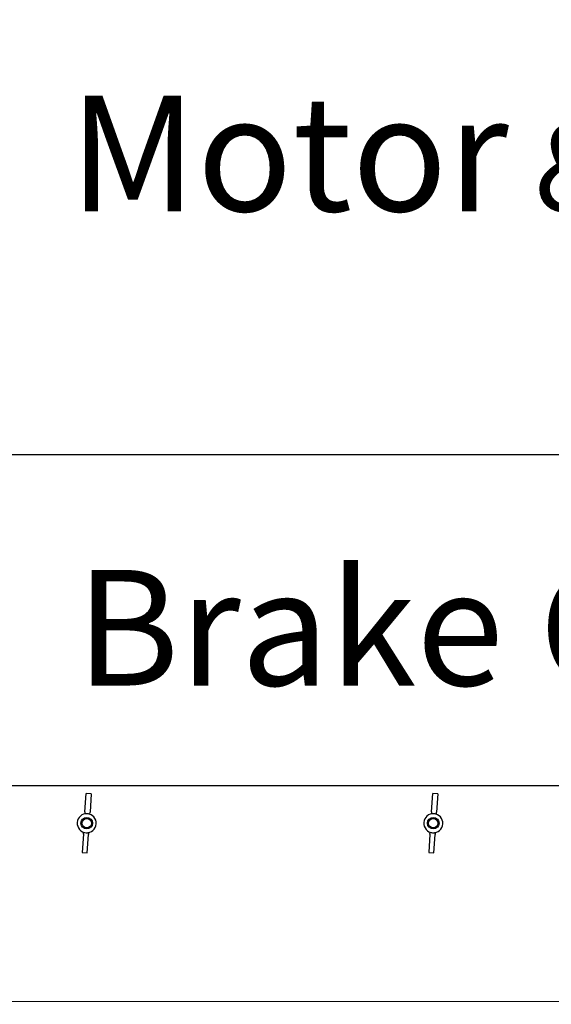
# Model space of a CAD drawing. Units: millimetres. Extents: x 777 to 10450, y 97 to 13620.
# Drawn here: x 3096 to 3556, y 3736 to 4588 of the extents above; entities that cross this region are included whole.
import ezdxf

# ---------------------------------------------------------------- set-up
doc = ezdxf.new("R2010")
doc.units = ezdxf.units.MM
doc.header["$LTSCALE"] = 50
for name, color, linetype, lineweight in [('Dimensions(Hillmar_metric)', 7, 'Continuous', 13), ('Symbols(Hillmar_metric)', 7, 'Continuous', 18), ('Visible Edges(Hillmar_metric)', 7, 'Continuous', 25)]:
    doc.layers.add(name, color=color, linetype=linetype, lineweight=lineweight)
doc.styles.add('Hillmar_metric_Dimensions', font='arial.ttf')
doc.styles.add('Hillmar_metric_parts_list', font='arial.ttf')
doc.dimstyles.new('DEFAULT-ISO-Method 1b-Hillmar_metric', dxfattribs={"dimscale": 50, "dimtxt": 2, "dimasz": 2.5, "dimexe": 1, "dimexo": 1, "dimgap": 0.25, "dimtad": 1, "dimtih": 1, "dimtoh": 1, "dimrnd": 1e-08, "dimdsep": 46, "dimtxsty": 'Hillmar_metric_Dimensions', "dimcen": 0.09, "dimdle": 8, "dimclrd": 7, "dimclre": 7, "dimclrt": 7, "dimazin": 2, "dimtfac": 0.75, "dimtmove": 0, "dimatfit": 3, "dimfxl": 1, "dimtolj": 1, "dimlwd": 9, "dimlwe": 9, "dimarcsym": 0})

# ---------------------------------------------------------------- blocks, each defined once
blk = doc.blocks.new('*D38')
at = {"layer": 'Defpoints', "color": 0, "linetype": 'Continuous', "transparency": 16777216}
for p in [(2908.51, 3738.8), (5494.12, 3738.8), (4173.51, 2565.8)]:
    blk.add_point(p, dxfattribs=at)
at = {"layer": 'Dimensions(Hillmar_metric)', "color": 7, "linetype": 'Continuous', "lineweight": 9, "transparency": 16777216}
for p, q in [((2958.51, 3738.8), (5544.12, 3738.8)), ((5494.12, 3613.8), (5494.12, 3215.9)), ((5494.12, 2690.8), (5494.12, 3088.71)), ((4223.51, 2565.8), (5544.12, 2565.8))]:
    blk.add_line(p, q, dxfattribs=at)
at = {"layer": 'Dimensions(Hillmar_metric)', "color": 7, "linetype": 'Continuous', "transparency": 16777216}
for points in [[(5473.28, 3613.8), (5514.95, 3613.8), (5494.12, 3738.8)], [(5473.28, 2690.8), (5514.95, 2690.8), (5494.12, 2565.8)]]:
    blk.add_solid(points, dxfattribs=at)
at = {"layer": 'Dimensions(Hillmar_metric)', "color": 7, "linetype": 'Continuous', "lineweight": 13, "transparency": 16777216, "insert": (5494.12, 3152.3), "char_height": 100, "attachment_point": 5, "style": 'Hillmar_metric_Dimensions'}
blk.add_mtext('\\A1;1173', dxfattribs=at)
blk = doc.blocks.new('*D40')
at = {"layer": 'Defpoints', "color": 0, "linetype": 'Continuous', "transparency": 16777216}
for p in [(2783.5, 4720.39), (2744.23, 3738.8), (5494.12, 3738.8)]:
    blk.add_point(p, dxfattribs=at)
at = {"layer": 'Dimensions(Hillmar_metric)', "color": 7, "linetype": 'Continuous', "lineweight": 9, "transparency": 16777216}
for p, q in [((2833.5, 4720.39), (5544.12, 4720.39)), ((5494.12, 4595.39), (5494.12, 4293.16)), ((5494.12, 3863.8), (5494.12, 4166.04)), ((2794.23, 3738.8), (5544.12, 3738.8))]:
    blk.add_line(p, q, dxfattribs=at)
at = {"layer": 'Dimensions(Hillmar_metric)', "color": 7, "linetype": 'Continuous', "transparency": 16777216}
for points in [[(5473.28, 4595.39), (5514.95, 4595.39), (5494.12, 4720.39)], [(5473.28, 3863.8), (5514.95, 3863.8), (5494.12, 3738.8)]]:
    blk.add_solid(points, dxfattribs=at)
at = {"layer": 'Dimensions(Hillmar_metric)', "color": 7, "linetype": 'Continuous', "lineweight": 13, "transparency": 16777216, "insert": (5494.12, 4229.6), "char_height": 100, "attachment_point": 5, "style": 'Hillmar_metric_Dimensions'}
blk.add_mtext('\\A1;1000', dxfattribs=at)

msp = doc.modelspace()

# ---------------------------------------------------------------- linework, layer by layer
at = {"layer": 'Visible Edges(Hillmar_metric)'}
for p, q in [((3086.0769, 4212.0295), (4422.0769, 4212.0295)), ((3018.0606, 3925.5295), (4490.0931, 3925.5295)), ((3152.5363, 3902.833), (3153.6064, 3918.6199)), ((3157.9963, 3918.3223), (3153.6064, 3918.6199)), ((3157.9963, 3918.3223), (3156.9263, 3902.5354)), ((3452.5363, 3902.833), (3453.6064, 3918.6199)), ((3457.9963, 3918.3223), (3453.6064, 3918.6199)), ((3457.9963, 3918.3223), (3456.9263, 3902.5354)), ((3152.5363, 3902.833), (3152.428, 3901.2348)), ((3156.8179, 3900.9373), (3156.9263, 3902.5354)), ((3452.5363, 3902.833), (3452.428, 3901.2348)), ((3456.8179, 3900.9373), (3456.9263, 3902.5354)), ((3151.2275, 3883.5236), (3150.1574, 3867.7367)), ((3151.2275, 3883.5236), (3151.3358, 3885.1218)), ((3154.5474, 3867.4391), (3155.6174, 3883.226)), ((3155.7258, 3884.8242), (3155.6174, 3883.226)), ((3451.2275, 3883.5236), (3450.1574, 3867.7367)), ((3451.2275, 3883.5236), (3451.3358, 3885.1218)), ((3454.5474, 3867.4391), (3455.6174, 3883.226)), ((3455.7258, 3884.8242), (3455.6174, 3883.226)), ((3150.1574, 3867.7367), (3154.5474, 3867.4391)), ((3450.1574, 3867.7367), (3454.5474, 3867.4391))]:
    msp.add_line(p, q, dxfattribs=at)
for centre, radius in [((3154.0769, 3893.0295), 5), ((3154.0769, 3893.0295), 4.0798), ((3454.0769, 3893.0295), 5), ((3454.0769, 3893.0295), 4.0798)]:
    msp.add_circle(centre, radius, dxfattribs=at)
for centre, start, end in [((3154.0769, 3893.0295), 86.1223142, 266.1223142), ((3154.0769, 3893.0295), 266.1223142, 86.1223142), ((3454.0769, 3893.0295), 86.1223142, 266.1223142), ((3454.0769, 3893.0295), 266.1223142, 86.1223142)]:
    msp.add_arc(centre, 8.25, start, end, dxfattribs=at)
for centre, start_param, end_param in [((3152.8803, 3875.3762), 3.14159265, 3.25780247), ((3152.8803, 3875.3762), 3.02538284, 3.14159265), ((3452.8803, 3875.3762), 3.14159265, 3.25780247), ((3452.8803, 3875.3762), 3.02538284, 3.14159265), ((3155.2735, 3910.6828), 6.16697549, 6.28318531), ((3155.2735, 3910.6828), 0, 0.11620982), ((3455.2735, 3910.6828), 6.16697549, 6.28318531), ((3455.2735, 3910.6828), 0, 0.11620982)]:
    msp.add_ellipse(centre, major_axis=(-1.7545, -25.8844), ratio=0.7313471, start_param=start_param, end_param=end_param, dxfattribs=at)

# ---------------------------------------------------------------- texts
at = {"layer": 'Symbols(Hillmar_metric)', "color": 7, "attachment_point": 1, "style": 'Hillmar_metric_parts_list'}
for s, insert, char_height, width in [('{\\fArial|b0|i0;\\H100.0000;Motor\\fArial|b0|i0;\\H75.0000; & \\fArial|b0|i0;\\H100.0000;Encoder}', (3138.7802, 4522.6362), 75.000003, 1139.918616), ('{\\fArial|b0|i0;\\H100.0000;Brake Cage & Brake}', (3144.6992, 4112.1728), 100.000001, 1300.462935)]:
    msp.add_mtext(s, dxfattribs=dict(at, insert=insert, char_height=char_height, width=width))

# ---------------------------------------------------------------- dimensions: what is measured, and where the dimension line sits
at = {"layer": 'Dimensions(Hillmar_metric)', "color": 7, "linetype": 'Continuous', "lineweight": 13}
for p1, p2, override, picture, middle in [((2783.5029, 4720.3918), (2744.2319, 3738.8043), {"dimgap": 0.25, "dimdec": 2, "dimlfac": 1.018758, "dimtol": 0, "dimlim": 0, "dimtp": 0, "dimtm": 0, "dimtdec": 2, "dimtofl": 0, "dimatfit": 1}, '*D40', (5494.1169, 4229.5981)), ((4173.5054, 2565.8043), (2908.5054, 3738.8043), {"dimgap": 0.25, "dimdec": 2, "dimtol": 0, "dimlim": 0, "dimtp": 0, "dimtm": 0, "dimtdec": 2, "dimtofl": 0, "dimatfit": 1}, '*D38', (5494.1169, 3152.3043))]:
    dim = msp.add_linear_dim(base=(5494.1169, 3738.8043), p1=p1, p2=p2, angle=90, dimstyle='DEFAULT-ISO-Method 1b-Hillmar_metric', override=override, dxfattribs=at)
    dim.commit()
    dim.dimension.update_dxf_attribs({"geometry": picture, "text_midpoint": middle, "dimtype": 160})

doc.saveas('drawing.dxf')
